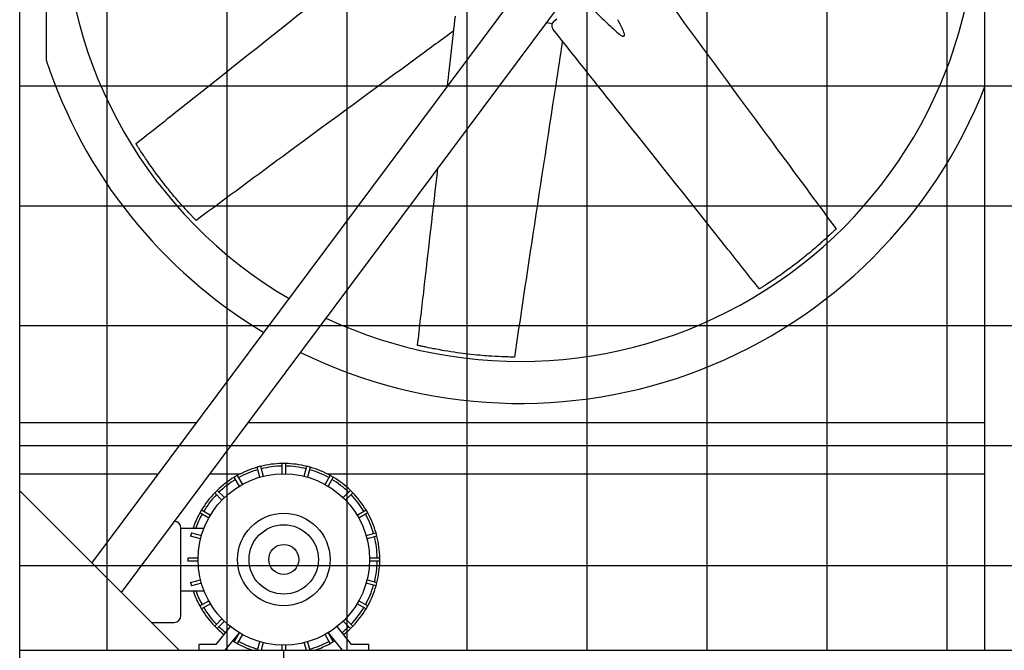
# Model space of a CAD drawing. Units: inches. Extents: x 5607 to 7407, y 1955 to 3305.
# Drawn here: x 6484 to 6556, y 2328 to 2374 of the extents above; entities that cross this region are included whole.
import ezdxf

# ---------------------------------------------------------------- set-up
doc = ezdxf.new("R2010")
doc.units = ezdxf.units.IN
doc.header["$MEASUREMENT"] = 0
doc.layers.add('BASE-UNIT', color=6, linetype='Continuous')
doc.layers.add('DRIVE-IND', color=6, linetype='Continuous')

msp = doc.modelspace()

# ---------------------------------------------------------------- hatches: boundary and pattern name
at = {"layer": 'DRIVE-IND'}
h = msp.add_hatch(dxfattribs=at)
h.set_pattern_fill('NET', color=256, scale=70)
h.set_pattern_definition([(0, (6053.275, 2168.157), (0, 8.75), []), (90, (6053.275, 2168.157), (-8.75, 5e-16), [])])
h.paths.add_polyline_path([(6484.404, 2418.0991), (6698.904, 2418.0991), (6698.904, 2328.2242), (6484.404, 2328.2242)])

# ---------------------------------------------------------------- linework, layer by layer
at = {"layer": 'BASE-UNIT'}
msp.add_line((6484.404, 2317.0991), (6484.404, 2432.5991), dxfattribs=at)
at = {"layer": 'DRIVE-IND'}
for p, q in [((6484.404, 2328.2242), (6484.404, 2418.0991)), ((6489.6656, 2334.5893), (6549.5122, 2414.8678)), ((6551.656, 2412.7241), (6491.8093, 2332.4455)), ((6554.7791, 2328.2253), (6554.7797, 2410.1003)), ((6486.342, 2382.6114), (6486.342, 2371.2728)), ((6522.8056, 2374.0241), (6523.2552, 2373.963)), ((6523.5678, 2374.2681), (6523.3816, 2374.1265)), ((6497.284, 2344.8087), (6484.404, 2344.8088)), ((6554.7792, 2344.8082), (6501.0259, 2344.8087)), ((6503.7835, 2341.8534), (6503.5335, 2341.8534)), ((6503.5335, 2341.1034), (6503.5335, 2341.8534)), ((6503.7835, 2341.8534), (6503.7835, 2341.1034)), ((6484.404, 2341.1008), (6494.5198, 2341.1007)), ((6498.2617, 2341.1007), (6500.5007, 2341.1007)), ((6501.9675, 2341.6473), (6501.7261, 2341.5826)), ((6501.9202, 2340.8581), (6501.7261, 2341.5826)), ((6501.9675, 2341.6473), (6502.1616, 2340.9228)), ((6503.5335, 2341.1034), (6503.5335, 2341.1022)), ((6503.7835, 2341.1022), (6503.7835, 2341.1034)), ((6505.1554, 2340.9228), (6505.3495, 2341.6472)), ((6505.591, 2341.5825), (6505.3495, 2341.6472)), ((6505.591, 2341.5825), (6505.3969, 2340.8581)), ((6506.8164, 2341.1006), (6554.7792, 2341.1003)), ((6500.2668, 2340.9781), (6500.0503, 2340.8531)), ((6500.4253, 2340.2036), (6500.0503, 2340.8531)), ((6500.2668, 2340.9781), (6500.6418, 2340.3286)), ((6500.6424, 2340.3275), (6500.6418, 2340.3286)), ((6501.9202, 2340.8581), (6501.9205, 2340.8569)), ((6502.162, 2340.9216), (6502.1616, 2340.9228)), ((6505.1554, 2340.9228), (6505.1551, 2340.9216)), ((6505.3966, 2340.8569), (6505.3969, 2340.8581)), ((6506.6753, 2340.3286), (6506.6746, 2340.3275)), ((6506.6753, 2340.3286), (6507.0503, 2340.9781)), ((6507.2668, 2340.8531), (6506.8918, 2340.2036)), ((6507.2668, 2340.8531), (6507.0503, 2340.9781)), ((6484.404, 2339.851), (6496.0306, 2328.2242)), ((6498.7972, 2339.8916), (6498.6204, 2339.7148)), ((6499.1507, 2339.1845), (6498.6204, 2339.7148)), ((6498.7972, 2339.8916), (6499.3275, 2339.3613)), ((6500.4253, 2340.2036), (6500.4259, 2340.2025)), ((6506.8912, 2340.2025), (6506.8918, 2340.2036)), ((6507.9895, 2339.3612), (6508.5199, 2339.8915)), ((6508.6967, 2339.7147), (6508.1663, 2339.1844)), ((6508.6967, 2339.7147), (6508.5199, 2339.8915)), ((6499.1507, 2339.1845), (6499.1516, 2339.1836)), ((6499.3284, 2339.3604), (6499.3275, 2339.3613)), ((6507.9895, 2339.3612), (6507.9887, 2339.3603)), ((6508.1654, 2339.1835), (6508.1663, 2339.1844)), ((6497.6588, 2338.4617), (6497.5338, 2338.2452)), ((6498.1833, 2337.8702), (6497.5338, 2338.2452)), ((6497.6588, 2338.4617), (6498.3083, 2338.0867)), ((6509.0087, 2338.0866), (6509.6582, 2338.4616)), ((6509.7832, 2338.2451), (6509.1337, 2337.8701)), ((6509.7832, 2338.2451), (6509.6582, 2338.4616)), ((6498.1833, 2337.8702), (6498.1844, 2337.8696)), ((6498.3094, 2338.0861), (6498.3083, 2338.0867)), ((6509.0087, 2338.0866), (6509.0076, 2338.086)), ((6509.1326, 2337.8695), (6509.1337, 2337.8701)), ((6496.1585, 2337.1435), (6497.8431, 2337.1435)), ((6496.1585, 2332.5635), (6496.1585, 2337.1435)), ((6496.9294, 2336.7859), (6496.8647, 2336.5445)), ((6496.9294, 2336.7859), (6497.6538, 2336.5918)), ((6509.6632, 2336.5917), (6510.3876, 2336.7858)), ((6510.4523, 2336.5444), (6510.3876, 2336.7858)), ((6497.5891, 2336.3503), (6496.8647, 2336.5445)), ((6497.5891, 2336.3503), (6497.5903, 2336.35)), ((6497.655, 2336.5915), (6497.6538, 2336.5918)), ((6509.6632, 2336.5917), (6509.662, 2336.5914)), ((6509.7267, 2336.3499), (6509.7279, 2336.3502)), ((6510.4523, 2336.5444), (6509.7279, 2336.3502)), ((6496.6585, 2334.9785), (6497.4085, 2334.9785)), ((6496.6585, 2334.9785), (6496.6585, 2334.7285)), ((6497.4085, 2334.7285), (6496.6585, 2334.7285)), ((6497.4097, 2334.9785), (6497.4085, 2334.9785)), ((6497.4085, 2334.7285), (6497.4097, 2334.7285)), ((6509.9085, 2334.9784), (6509.9072, 2334.9784)), ((6509.9072, 2334.7284), (6509.9085, 2334.7284)), ((6509.9085, 2334.9784), (6510.6585, 2334.9784)), ((6510.6585, 2334.7284), (6509.9085, 2334.7284)), ((6510.6585, 2334.7284), (6510.6585, 2334.9784)), ((6496.8646, 2333.1625), (6497.5891, 2333.3566)), ((6496.8646, 2333.1625), (6496.9293, 2332.921)), ((6497.6538, 2333.1151), (6496.9293, 2332.921)), ((6497.5903, 2333.3569), (6497.5891, 2333.3566)), ((6497.6538, 2333.1151), (6497.655, 2333.1154)), ((6509.6619, 2333.1153), (6509.6631, 2333.115)), ((6510.3876, 2332.9209), (6509.6631, 2333.115)), ((6509.7279, 2333.3565), (6509.7266, 2333.3568)), ((6509.7279, 2333.3565), (6510.4523, 2333.1624)), ((6510.3876, 2332.9209), (6510.4523, 2333.1624)), ((6496.1584, 2330.7635), (6496.1585, 2332.5635)), ((6496.1585, 2332.5635), (6497.8431, 2332.5635)), ((6497.5338, 2331.4617), (6498.1833, 2331.8367)), ((6498.1844, 2331.8373), (6498.1833, 2331.8367)), ((6509.1336, 2331.8366), (6509.1325, 2331.8373)), ((6509.1336, 2331.8366), (6509.7831, 2331.4616)), ((6497.5338, 2331.4617), (6497.6588, 2331.2452)), ((6498.3083, 2331.6202), (6497.6588, 2331.2452)), ((6498.3083, 2331.6202), (6498.3094, 2331.6208)), ((6509.0075, 2331.6207), (6509.0086, 2331.6201)), ((6509.6581, 2331.2451), (6509.0086, 2331.6201)), ((6509.6581, 2331.2451), (6509.7831, 2331.4616)), ((6493.9913, 2330.2635), (6495.6584, 2330.2635)), ((6498.6203, 2329.9921), (6499.1506, 2330.5224)), ((6499.3274, 2330.3456), (6498.7971, 2329.8153)), ((6499.1515, 2330.5233), (6499.1506, 2330.5224)), ((6499.3274, 2330.3456), (6499.3283, 2330.3465)), ((6507.9886, 2330.3465), (6507.9895, 2330.3456)), ((6508.5198, 2329.8152), (6507.9895, 2330.3456)), ((6508.1662, 2330.5224), (6508.1654, 2330.5232)), ((6508.1662, 2330.5224), (6508.6966, 2329.992)), ((6498.6203, 2329.9921), (6498.7971, 2329.8153)), ((6499.7612, 2329.9673), (6498.7132, 2328.6535)), ((6499.3953, 2328.2257), (6500.4187, 2329.5087)), ((6506.8982, 2329.5086), (6507.9215, 2328.2256)), ((6508.6036, 2328.6534), (6507.5557, 2329.9673)), ((6508.5198, 2329.8152), (6508.6966, 2329.992)), ((6500.0502, 2328.8538), (6500.4252, 2329.5033)), ((6500.0502, 2328.8538), (6500.2667, 2328.7288)), ((6500.6417, 2329.3783), (6500.2667, 2328.7288)), ((6500.4258, 2329.5044), (6500.4252, 2329.5033)), ((6500.6417, 2329.3783), (6500.6423, 2329.3794)), ((6501.7531, 2328.2257), (6501.9201, 2328.8487)), ((6501.9204, 2328.85), (6501.9201, 2328.8487)), ((6505.3968, 2328.8487), (6505.3965, 2328.8499)), ((6505.3968, 2328.8487), (6505.5637, 2328.2257)), ((6506.6746, 2329.3793), (6506.6752, 2329.3782)), ((6507.0502, 2328.7287), (6506.6752, 2329.3782)), ((6506.8917, 2329.5032), (6506.8911, 2329.5043)), ((6506.8917, 2329.5032), (6507.2667, 2328.8537)), ((6507.0502, 2328.7287), (6507.2667, 2328.8537)), ((6484.404, 2328.2242), (6698.904, 2328.2242)), ((6498.7132, 2328.6535), (6497.4584, 2328.6535)), ((6497.4584, 2328.6535), (6497.4584, 2328.2257)), ((6502.1616, 2328.784), (6502.0119, 2328.2257)), ((6502.1616, 2328.784), (6502.1619, 2328.7853)), ((6503.5334, 2328.6047), (6503.5334, 2328.6034)), ((6503.5334, 2328.2257), (6503.5334, 2328.6034)), ((6503.6585, 2312.9003), (6503.6585, 2328.2242)), ((6503.7834, 2328.6034), (6503.7834, 2328.6047)), ((6503.7834, 2328.6034), (6503.7834, 2328.2257)), ((6505.155, 2328.7852), (6505.1553, 2328.784)), ((6505.3049, 2328.2257), (6505.1553, 2328.784)), ((6509.8584, 2328.6534), (6508.6036, 2328.6534)), ((6509.8584, 2328.2256), (6509.8584, 2328.6534))]:
    msp.add_line(p, q, dxfattribs=at)
for radius in [6.25, 3.375, 2.5313, 1.0977]:
    msp.add_circle((6503.6585, 2334.8534), radius, dxfattribs=at)
for centre, radius, start, end in [((6520.9045, 2382.6119), 33.3125, 180.00086, 239.598427), ((6520.9045, 2382.6119), 33.3125, 244.823177, 359.99914), ((6520.9045, 2382.6119), 36.375, 198.163318, 239.06592), ((6520.9045, 2382.6119), 36.375, 243.841029, 338.633427), ((6503.6585, 2334.8534), 7, 91.02273, 103.976343), ((6503.6585, 2334.8534), 7, 76.02273, 88.976343), ((6503.6585, 2334.8534), 7, 106.02273, 118.976343), ((6503.6585, 2334.8534), 6.8125, 106.050894, 118.948179), ((6503.6585, 2334.8534), 6.8125, 91.050894, 103.948179), ((6503.6585, 2334.8534), 6.8125, 76.050894, 88.948179), ((6503.6585, 2334.8534), 6.8125, 61.050894, 73.948179), ((6503.6585, 2334.8534), 7, 61.02273, 73.976343), ((6503.6585, 2334.8534), 7, 121.02273, 133.976343), ((6503.6585, 2334.8534), 6.8125, 121.050894, 133.948179), ((6503.6585, 2334.8534), 6.8125, 46.050894, 58.948179), ((6503.6585, 2334.8534), 7, 46.02273, 58.976343), ((6503.6585, 2334.8534), 7, 136.02273, 148.976343), ((6503.6585, 2334.8534), 6.8125, 136.050894, 148.948179), ((6503.6585, 2334.8534), 6.8125, 31.050894, 43.948179), ((6503.6585, 2334.8534), 7, 31.02273, 43.976343), ((6503.6585, 2334.8534), 7, 151.02273, 160.904086), ((6503.6585, 2334.8534), 6.8125, 151.050894, 160.357248), ((6503.6585, 2334.8534), 6.8125, 16.050894, 28.948179), ((6503.6585, 2334.8534), 7, 16.02273, 28.976343), ((6495.6585, 2337.1435), 0.5, 359.999536, 87.091191), ((6503.6585, 2334.8534), 6.8125, 1.050894, 13.948179), ((6503.6585, 2334.8534), 7, 1.02273, 13.976343), ((6503.6585, 2334.8534), 6.8125, 346.050894, 358.948179), ((6503.6585, 2334.8534), 7, 346.02273, 358.976343), ((6503.6585, 2334.8534), 7, 199.094986, 208.976343), ((6503.6585, 2334.8534), 6.8125, 199.641825, 208.948179), ((6503.6585, 2334.8534), 6.8125, 331.050894, 343.948179), ((6503.6585, 2334.8534), 7, 331.02273, 343.976343), ((6503.6585, 2334.8534), 7, 211.02273, 223.976343), ((6503.6585, 2334.8534), 6.8125, 211.050894, 223.948179), ((6503.6585, 2334.8534), 6.8125, 316.050894, 328.948179), ((6503.6585, 2334.8534), 7, 316.02273, 328.976343), ((6495.6584, 2330.7635), 0.5, 269.999536, 359.999536), ((6503.6585, 2334.8534), 7, 226.02273, 231.423127), ((6503.6585, 2334.8534), 6.8125, 226.050894, 231.423127), ((6503.6585, 2334.8534), 6.8125, 308.575946, 313.948179), ((6503.6585, 2334.8534), 7, 308.575946, 313.976343), ((6503.6585, 2334.8534), 7, 237.985555, 238.976343), ((6503.6585, 2334.8534), 6.8125, 238.166999, 238.948179), ((6503.6585, 2334.8534), 6.8125, 241.050894, 253.948179), ((6503.6585, 2334.8534), 6.8125, 286.050894, 298.948179), ((6503.6585, 2334.8534), 6.8125, 301.050894, 301.832073), ((6503.6585, 2334.8534), 7, 301.02273, 302.013518), ((6503.6585, 2334.8534), 7, 241.02273, 251.23017), ((6503.6585, 2334.8534), 6.8125, 256.050894, 256.625485), ((6503.6585, 2334.8534), 6.8125, 283.373588, 283.948179), ((6503.6585, 2334.8534), 7, 288.768902, 298.976343)]:
    msp.add_arc(centre, radius, start, end, dxfattribs=at)
for points, knots in [([(6492.8817, 2365.1842), (6493.9081, 2365.9989), (6494.9344, 2366.8136), (6499.0397, 2370.0723), (6502.1187, 2372.5164), (6507.4049, 2376.7126), (6509.612, 2378.4647), (6511.8192, 2380.2168)], [0, 0, 0, 0, 10, 10, 40.0000001, 40.0000001, 61.5056223, 61.5056223, 61.5056223, 61.5056223]), ([(6530.1001, 2377.7573), (6530.7384, 2376.8878), (6531.3766, 2376.0183), (6534.333, 2371.9916), (6536.6491, 2368.8342), (6540.6247, 2363.4459), (6542.2776, 2361.2094), (6543.9309, 2358.9732)], [1.7391502, 1.7391502, 1.7391502, 1.7391502, 10, 10, 40.0000495, 40.0000495, 61.2985963, 61.2985963, 61.2985963, 61.2985963]), ([(6525.4646, 2375.7108), (6525.8913, 2375.2873), (6526.4122, 2374.7729), (6527.2626, 2373.9506), (6527.6583, 2373.5762), (6528.067, 2373.2235), (6528.1989, 2373.1151), (6528.3036, 2373.0465)], [-5.9480544, -5.9480544, -5.9480544, -5.9480544, -3.351878, -3.351878, -0.9852254, -0.9852254, -0.000001, -0.000001, -0.000001, -0.000001]), ([(6523.2995, 2373.5266), (6523.286, 2373.5437), (6523.2745, 2373.563), (6523.2487, 2373.6152), (6523.2371, 2373.6504), (6523.2212, 2373.7316), (6523.2191, 2373.7785), (6523.2263, 2373.8749), (6523.2383, 2373.9252), (6523.2797, 2374.0181), (6523.3101, 2374.0613), (6523.3578, 2374.1072), (6523.3694, 2374.1172), (6523.3816, 2374.1265)], [0, 0, 0, 0, 0.1818512, 0.1818512, 0.4751649, 0.4751649, 0.8499846, 0.8499846, 1.2896969, 1.2896969, 1.7412155, 1.7412155, 1.8777089, 1.8777089, 1.8777089, 1.8777089]), ([(6528.4923, 2373.1901), (6528.4551, 2373.3096), (6528.3873, 2373.4661), (6528.2369, 2373.7912), (6528.1291, 2374.0073), (6528.0134, 2374.232)], [-10.5049946, -10.5049946, -10.5049946, -10.5049946, -8.9620211, -8.9620211, -7.0257728, -7.0257728, -7.0257728, -7.0257728]), ([(6516.0499, 2373.4163), (6515.1804, 2372.778), (6514.311, 2372.1398), (6510.2842, 2369.1834), (6507.1268, 2366.8673), (6501.7385, 2362.8917), (6499.5021, 2361.2387), (6497.2659, 2359.5855)], [1.7391502, 1.7391502, 1.7391502, 1.7391502, 10, 10, 40.0000495, 40.0000495, 61.2985963, 61.2985963, 61.2985963, 61.2985963]), ([(6538.3322, 2354.5891), (6537.5175, 2355.6154), (6536.7028, 2356.6418), (6533.4441, 2360.7471), (6531, 2363.8261), (6526.8037, 2369.1122), (6525.0517, 2371.3194), (6523.2995, 2373.5266)], [0, 0, 0, 0, 10, 10, 40.0000001, 40.0000001, 61.5056223, 61.5056223, 61.5056223, 61.5056223]), ([(6523.9741, 2372.6769), (6523.8106, 2371.6108), (6523.6471, 2370.5446), (6522.8902, 2365.6068), (6522.2953, 2361.7364), (6521.2964, 2355.1152), (6520.8838, 2352.365), (6520.4716, 2349.6147)], [1.7391502, 1.7391502, 1.7391502, 1.7391502, 10, 10, 40.0000495, 40.0000495, 61.2985963, 61.2985963, 61.2985963, 61.2985963]), ([(6528.3036, 2373.0465), (6528.3192, 2373.0362), (6528.336, 2373.0287), (6528.3715, 2373.0195), (6528.39, 2373.0186), (6528.4254, 2373.0244), (6528.4418, 2373.0315), (6528.4697, 2373.0527), (6528.4808, 2373.0668), (6528.4959, 2373.0995), (6528.4999, 2373.1178), (6528.5005, 2373.1545), (6528.4978, 2373.1724), (6528.4923, 2373.1901)], [-0.9534247, -0.9534247, -0.9534247, -0.9534247, -0.80563467, -0.80563467, -0.6441579, -0.6441579, -0.47674958, -0.47674958, -0.30891676, -0.30891676, -0.14563982, -0.14563982, -0.000001, -0.000001, -0.000001, -0.000001]), ([(6492.8886, 2365.1731), (6492.8856, 2365.178), (6492.8835, 2365.1814), (6492.882, 2365.1837), (6492.8817, 2365.1842), (6492.8817, 2365.1842)], [0, 0, 0, 0, 0.09517462, 0.09517462, 0.1318211, 0.1318211, 0.1318211, 0.1318211]), ([(6497.2638, 2359.5876), (6497.2626, 2359.5889), (6497.2608, 2359.5907), (6497.2567, 2359.5949), (6497.2543, 2359.5974), (6497.2455, 2359.6064), (6497.2396, 2359.6125), (6497.2226, 2359.63), (6497.2125, 2359.6404), (6497.1656, 2359.6888), (6497.1391, 2359.7164), (6497.059, 2359.7997), (6497.005, 2359.8562), (6496.8669, 2360.002), (6496.7599, 2360.1158), (6496.4037, 2360.5026), (6496.2173, 2360.7108), (6495.8618, 2361.1199), (6495.7085, 2361.2998), (6495.3813, 2361.6917), (6495.197, 2361.9187), (6494.7369, 2362.5007), (6494.3654, 2362.9879), (6493.7299, 2363.8838), (6493.5292, 2364.1829), (6493.2475, 2364.6066), (6493.1592, 2364.7457), (6493.1027, 2364.8337), (6493.0429, 2364.9276), (6492.9846, 2365.0199), (6492.9628, 2365.0544), (6492.9261, 2365.1131), (6492.9165, 2365.1284), (6492.9064, 2365.1447), (6492.9021, 2365.1514), (6492.8946, 2365.1635), (6492.8913, 2365.1689), (6492.8886, 2365.1731)], [0, 0, 0, 0, 0.0439281, 0.0439281, 0.0778439, 0.0778439, 0.1247509, 0.1247509, 0.1844704, 0.1844704, 0.2605808, 0.2605808, 0.3995518, 0.3995518, 0.6051242, 0.6051242, 0.9620925, 0.9620925, 1.1715324, 1.1715324, 1.4690553, 1.4690553, 1.9341039, 1.9341039, 2.2533885, 2.2533885, 2.7765938, 2.7765938, 4.0510011, 4.0510011, 4.7249697, 4.7249697, 5.0981201, 5.0981201, 5.3854492, 5.3854492, 5.6720596, 5.6720596, 5.6720596, 5.6720596]), ([(6513.4126, 2350.4736), (6513.5623, 2351.7754), (6513.712, 2353.0771), (6514.2081, 2357.3929), (6514.5546, 2360.4068), (6514.901, 2363.4208)], [0, 0, 0, 0, 10, 10, 33.1521329, 33.1521329, 33.1521329, 33.1521329]), ([(6497.2659, 2359.5855), (6497.2659, 2359.5855), (6497.2658, 2359.5855), (6497.2656, 2359.5858), (6497.2651, 2359.5863), (6497.2638, 2359.5876)], [13.85473324, 13.85473324, 13.85473324, 13.85473324, 13.91539855, 13.91539855, 14.10537435, 14.10537435, 14.10537435, 14.10537435]), ([(6543.9288, 2358.9712), (6543.9275, 2358.97), (6543.9257, 2358.9681), (6543.9215, 2358.9641), (6543.919, 2358.9617), (6543.91, 2358.9529), (6543.9039, 2358.947), (6543.8864, 2358.93), (6543.876, 2358.9199), (6543.8276, 2358.873), (6543.8, 2358.8464), (6543.7167, 2358.7663), (6543.6602, 2358.7124), (6543.5144, 2358.5742), (6543.4006, 2358.4672), (6543.0138, 2358.1111), (6542.8056, 2357.9246), (6542.3965, 2357.5692), (6542.2166, 2357.4158), (6541.8247, 2357.0887), (6541.5977, 2356.9044), (6541.0157, 2356.4443), (6540.5285, 2356.0728), (6539.6326, 2355.4373), (6539.3335, 2355.2365), (6538.9098, 2354.9549), (6538.7706, 2354.8666), (6538.6827, 2354.8101), (6538.5888, 2354.7502), (6538.4965, 2354.692), (6538.4619, 2354.6702), (6538.4033, 2354.6335), (6538.388, 2354.6239), (6538.3717, 2354.6137), (6538.365, 2354.6095), (6538.3529, 2354.602), (6538.3475, 2354.5986), (6538.3433, 2354.596)], [0, 0, 0, 0, 0.0439281, 0.0439281, 0.0778439, 0.0778439, 0.1247509, 0.1247509, 0.1844704, 0.1844704, 0.2605808, 0.2605808, 0.3995518, 0.3995518, 0.6051242, 0.6051242, 0.9620925, 0.9620925, 1.1715324, 1.1715324, 1.4690553, 1.4690553, 1.9341039, 1.9341039, 2.2533885, 2.2533885, 2.7765938, 2.7765938, 4.0510011, 4.0510011, 4.7249697, 4.7249697, 5.0981201, 5.0981201, 5.3854492, 5.3854492, 5.6720596, 5.6720596, 5.6720596, 5.6720596]), ([(6543.9309, 2358.9732), (6543.9309, 2358.9732), (6543.9309, 2358.9732), (6543.9306, 2358.973), (6543.9301, 2358.9725), (6543.9288, 2358.9712)], [13.85473324, 13.85473324, 13.85473324, 13.85473324, 13.91539855, 13.91539855, 14.10537435, 14.10537435, 14.10537435, 14.10537435]), ([(6538.3433, 2354.596), (6538.3384, 2354.5929), (6538.335, 2354.5908), (6538.3327, 2354.5894), (6538.3322, 2354.5891), (6538.3322, 2354.5891)], [0, 0, 0, 0, 0.09517462, 0.09517462, 0.1318211, 0.1318211, 0.1318211, 0.1318211]), ([(6513.4254, 2350.4706), (6513.4197, 2350.4719), (6513.4158, 2350.4728), (6513.4132, 2350.4734), (6513.4126, 2350.4736), (6513.4126, 2350.4736)], [0, 0, 0, 0, 0.09517462, 0.09517462, 0.1318211, 0.1318211, 0.1318211, 0.1318211]), ([(6520.4687, 2349.6148), (6520.4669, 2349.6148), (6520.4643, 2349.6148), (6520.4584, 2349.6149), (6520.455, 2349.6149), (6520.4424, 2349.6151), (6520.4339, 2349.6152), (6520.4095, 2349.6156), (6520.395, 2349.6158), (6520.3276, 2349.6169), (6520.2894, 2349.6176), (6520.1738, 2349.6199), (6520.0958, 2349.6217), (6519.8949, 2349.6271), (6519.7388, 2349.6319), (6519.2135, 2349.6536), (6518.9344, 2349.669), (6518.3938, 2349.7069), (6518.1581, 2349.7257), (6517.6497, 2349.7714), (6517.3588, 2349.8016), (6516.622, 2349.8878), (6516.0148, 2349.9697), (6514.9319, 2350.1538), (6514.5785, 2350.2233), (6514.0798, 2350.3238), (6513.9189, 2350.3597), (6513.8168, 2350.3819), (6513.708, 2350.4061), (6513.6016, 2350.4301), (6513.5617, 2350.4391), (6513.4943, 2350.4546), (6513.4767, 2350.4587), (6513.458, 2350.463), (6513.4503, 2350.4648), (6513.4364, 2350.468), (6513.4302, 2350.4695), (6513.4254, 2350.4706)], [0, 0, 0, 0, 0.0439281, 0.0439281, 0.0778439, 0.0778439, 0.1247509, 0.1247509, 0.1844704, 0.1844704, 0.2605808, 0.2605808, 0.3995518, 0.3995518, 0.6051242, 0.6051242, 0.9620925, 0.9620925, 1.1715324, 1.1715324, 1.4690553, 1.4690553, 1.9341039, 1.9341039, 2.2533885, 2.2533885, 2.7765938, 2.7765938, 4.0510011, 4.0510011, 4.7249697, 4.7249697, 5.0981201, 5.0981201, 5.3854492, 5.3854492, 5.6720596, 5.6720596, 5.6720596, 5.6720596]), ([(6520.4716, 2349.6147), (6520.4716, 2349.6147), (6520.4715, 2349.6147), (6520.4712, 2349.6147), (6520.4705, 2349.6147), (6520.4687, 2349.6148)], [13.85473324, 13.85473324, 13.85473324, 13.85473324, 13.91539855, 13.91539855, 14.10537435, 14.10537435, 14.10537435, 14.10537435])]:
    msp.add_open_spline(points, degree=3, knots=knots, dxfattribs=at)
msp.add_open_spline([(6515.5831, 2369.3552), (6515.78, 2371.0681), (6515.9769, 2372.7811), (6516.1738, 2374.4941)], degree=3, dxfattribs=at)

doc.saveas('drawing.dxf')
